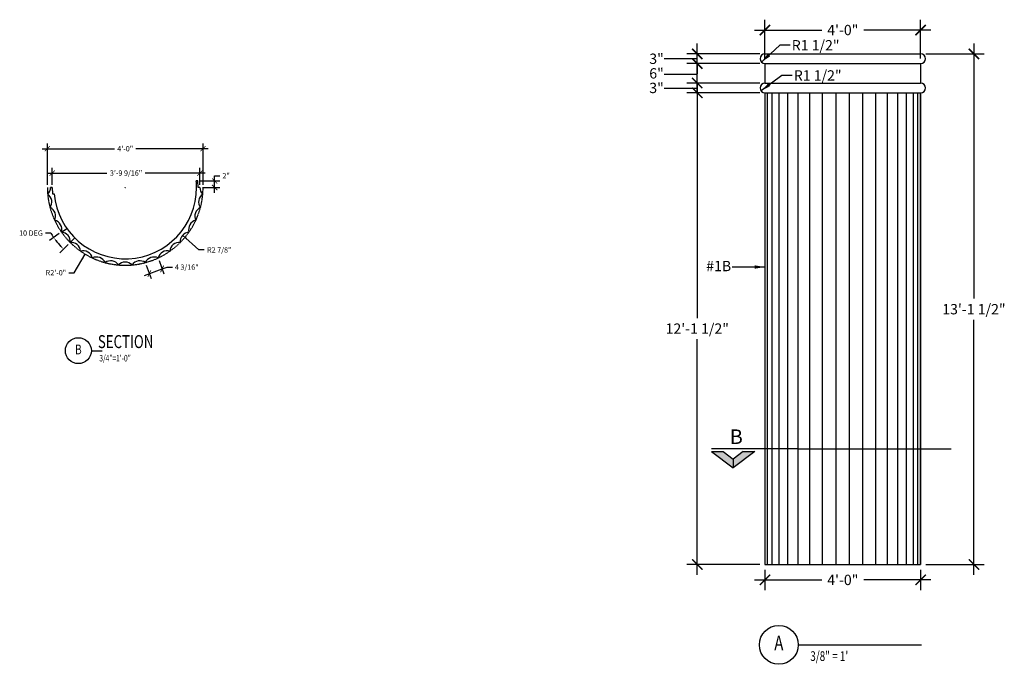
# Model space of a CAD drawing. Extents: x -79 to 225, y -187 to 12.
import ezdxf
from ezdxf.enums import TextEntityAlignment as Align

# ---------------------------------------------------------------- set-up
doc = ezdxf.new("R2010")
doc.units = 0
doc.header["$MEASUREMENT"] = 0
doc.linetypes.add('HIDDEN2', pattern=[0.1875, 0.125, -0.0625])
doc.layers.get('0').update_dxf_attribs({"linetype": 'CONTINUOUS'})
doc.layers.get('DEFPOINTS').update_dxf_attribs({"linetype": 'CONTINUOUS'})
for name, color, linetype in [('2', 7, 'CONTINUOUS'), ('DIM', 250, 'CONTINUOUS'), ('DIM16', 1, 'CONTINUOUS'), ('DIM48', 1, 'CONTINUOUS'), ('OBJECT', 7, 'CONTINUOUS'), ('OBJECT-LIGHT', 251, 'CONTINUOUS')]:
    doc.layers.add(name, color=color, linetype=linetype)
doc.styles.add('ARCHD', font='ARCHD.SHX', dxfattribs={"width": 0.75, "bigfont": 'arch-ss.shx'})
doc.styles.add('ARCHT', font='ARCHT.SHX', dxfattribs={"width": 0.75, "bigfont": 'arch-ss.shx'})
doc.styles.add('TECHNICAL', font='txt')
doc.dimstyles.get("Standard").update_dxf_attribs({"dimtxt": 0.18, "dimasz": 0.18, "dimexe": 0.18, "dimexo": 0.0625, "dimgap": 0.09, "dimtad": 0, "dimtih": 1, "dimtoh": 1, "dimdec": 4, "dimzin": 0, "dimdsep": 46, "dimtxsty": 'Standard', "dimcen": 0.09, "dimadec": 0, "dimazin": 0, "dimtfac": 1, "dimtdec": 4, "dimtofl": 0, "dimtmove": 0, "dimatfit": 3, "dimfxl": 0, "dimtolj": 1, "dimtzin": 0, "dimarcsym": 0})

# ---------------------------------------------------------------- blocks, each defined once
blk = doc.blocks.new('_E-TITL2')
blk.add_line((0.277, 0.14), (0.485, 0.14))
blk.add_circle((0.027, 0.14), 0.25)
at = {"style": 'ARCHT', "width": 0.75}
blk.add_attdef('_', text='', height=0.188, dxfattribs=at).set_placement((0.027, 0.14), align=Align.MIDDLE)
at = {"style": 'ARCHD', "width": 0.75}
blk.add_attdef('SCALE', (0.431, -0.067), '', height=0.125, dxfattribs=at)
blk = doc.blocks.new('SEC')
at = {"layer": 'DIM'}
for p, q in [((-0.0181, 0.2762), (-0.1228, 0.137)), ((-0.0181, 0.2762), (-0.0181, 0.201)), ((0, -0.2762), (0, 0.2762)), ((-0.0181, 0.201), (-0.0663, 0.137)), ((-0.0663, 0.137), (-0.1228, 0.137)), ((-0.0181, -0.0022), (-0.1228, 0.137)), ((-0.0181, 0.073), (-0.0663, 0.137)), ((-0.0181, 0.073), (-0.0181, -0.0022))]:
    blk.add_line(p, q, dxfattribs=at)
for points in [[(-0.0181, 0.2762), (-0.0181, 0.201), (-0.1228, 0.137), (-0.0663, 0.137)], [(-0.0181, -0.0022), (-0.0181, 0.073), (-0.1228, 0.137), (-0.0663, 0.137)]]:
    blk.add_solid(points, dxfattribs=at)
blk = doc.blocks.new('_SEC')
at = {"layer": '2', "rotation": 90}
blk.add_blockref('SEC', (0, 0), dxfattribs=at)
blk = doc.blocks.new('_ARCHTICK')
at = {"color": 0, "linetype": 'ByBlock', "const_width": 0.15}
blk.add_lwpolyline([(-0.5, -0.5), (0.5, 0.5)], dxfattribs=at)
blk = doc.blocks.new('*D7')
at = {"color": 0, "linetype": 'ByBlock'}
for p, q in [((202.21, 14.63), (202.21, -64.04)), ((187.41, 11.45), (205.39, 11.45)), ((202.21, -149.24), (202.21, -70.57)), ((187.41, -146.05), (205.39, -146.05))]:
    blk.add_line(p, q, dxfattribs=at)
at = {"layer": 'DEFPOINTS', "color": 0, "linetype": 'ByBlock'}
for p in [(185.78, 11.45), (202.21, 11.45), (185.78, -146.05)]:
    blk.add_point(p, dxfattribs=at)
at = {"color": 0, "linetype": 'ByBlock', "xscale": 3.1875, "yscale": 3.1875, "zscale": 3.1875}
for p, rotation in [((202.21, 11.45), 90), ((202.21, -146.05), 270)]:
    blk.add_blockref('_ARCHTICK', p, dxfattribs=dict(at, rotation=rotation))
at = {"color": 0, "linetype": 'ByBlock', "insert": (202.21, -67.3), "char_height": 3.1875, "attachment_point": 5, "style": 'TECHNICAL'}
blk.add_mtext('\\A1;13\'-1 1/2"', dxfattribs=at)
blk = doc.blocks.new('*D8')
at = {"color": 0, "linetype": 'ByBlock'}
for p, q in [((137.78, -147.68), (137.78, -154)), ((185.78, -147.68), (185.78, -154)), ((134.59, -150.81), (155.32, -150.81)), ((188.97, -150.81), (168.24, -150.81))]:
    blk.add_line(p, q, dxfattribs=at)
at = {"layer": 'DEFPOINTS', "color": 0, "linetype": 'ByBlock'}
for p in [(137.78, -146.05), (185.78, -146.05), (185.78, -150.81)]:
    blk.add_point(p, dxfattribs=at)
at = {"color": 0, "linetype": 'ByBlock', "xscale": 3.1875, "yscale": 3.1875, "zscale": 3.1875, "rotation": 180}
blk.add_blockref('_ARCHTICK', (137.78, -150.81), dxfattribs=at)
at = {"color": 0, "linetype": 'ByBlock', "xscale": 3.1875, "yscale": 3.1875, "zscale": 3.1875}
blk.add_blockref('_ARCHTICK', (185.78, -150.81), dxfattribs=at)
at = {"color": 0, "linetype": 'ByBlock', "insert": (161.78, -150.81), "char_height": 3.188, "attachment_point": 5, "style": 'TECHNICAL'}
blk.add_mtext('\\A1;4\'-0"', dxfattribs=at)
blk = doc.blocks.new('*D9')
at = {"color": 0, "linetype": 'ByBlock'}
for p, q in [((116.91, 2.63), (116.91, -70.04)), ((136.16, -0.55), (113.72, -0.55)), ((116.91, -149.24), (116.91, -76.57)), ((136.16, -146.05), (113.72, -146.05))]:
    blk.add_line(p, q, dxfattribs=at)
at = {"layer": 'DEFPOINTS', "color": 0, "linetype": 'ByBlock'}
for p in [(116.91, -0.55), (137.78, -0.55), (137.78, -146.05)]:
    blk.add_point(p, dxfattribs=at)
at = {"color": 0, "linetype": 'ByBlock', "xscale": 3.1875, "yscale": 3.1875, "zscale": 3.1875}
for p, rotation in [((116.91, -0.55), 90), ((116.91, -146.05), 270)]:
    blk.add_blockref('_ARCHTICK', p, dxfattribs=dict(at, rotation=rotation))
at = {"color": 0, "linetype": 'ByBlock', "insert": (116.91, -73.3), "char_height": 3.1875, "attachment_point": 5, "style": 'TECHNICAL'}
blk.add_mtext('\\A1;12\'-1 1/2"', dxfattribs=at)
blk = doc.blocks.new('*D10')
at = {"color": 0, "linetype": 'ByBlock'}
for p, q in [((142.34, 14.11), (136.67, 8.93)), ((145.53, 14.11), (142.34, 14.11))]:
    blk.add_line(p, q, dxfattribs=at)
blk.add_solid([(138.67, 11.48), (139.39, 10.69), (136.67, 8.93)], dxfattribs=at)
at = {"layer": 'DEFPOINTS', "color": 0, "linetype": 'ByBlock'}
for p in [(137.78, 9.95), (136.67, 8.93)]:
    blk.add_point(p, dxfattribs=at)
at = {"color": 0, "linetype": 'ByBlock', "insert": (153.41, 14.11), "char_height": 3.1875, "attachment_point": 5, "style": 'TECHNICAL'}
blk.add_mtext('\\A1;R1 1/2"', dxfattribs=at)
blk = doc.blocks.new('*D11')
at = {"color": 0, "linetype": 'ByBlock'}
for p, q in [((142.97, 4.8), (136.58, 0.05)), ((146.16, 4.8), (142.97, 4.8))]:
    blk.add_line(p, q, dxfattribs=at)
blk.add_solid([(138.82, 2.38), (139.45, 1.53), (136.58, 0.05)], dxfattribs=at)
at = {"layer": 'DEFPOINTS', "color": 0, "linetype": 'ByBlock'}
for p in [(136.58, 0.05), (137.78, 0.95)]:
    blk.add_point(p, dxfattribs=at)
at = {"color": 0, "linetype": 'ByBlock', "insert": (154.04, 4.8), "char_height": 3.1875, "attachment_point": 5, "style": 'TECHNICAL'}
blk.add_mtext('\\A1;R1 1/2"', dxfattribs=at)
blk = doc.blocks.new('*D12')
at = {"color": 0, "linetype": 'ByBlock'}
for p, q in [((137.78, 10.07), (137.78, 22)), ((185.78, 10.07), (185.78, 22)), ((134.59, 18.81), (155.32, 18.81)), ((188.97, 18.81), (168.24, 18.81))]:
    blk.add_line(p, q, dxfattribs=at)
at = {"layer": 'DEFPOINTS', "color": 0, "linetype": 'ByBlock'}
for p in [(185.78, 18.81), (137.78, 8.45), (185.78, 8.45)]:
    blk.add_point(p, dxfattribs=at)
at = {"color": 0, "linetype": 'ByBlock', "xscale": 3.1875, "yscale": 3.1875, "zscale": 3.1875, "rotation": 180}
blk.add_blockref('_ARCHTICK', (137.78, 18.81), dxfattribs=at)
at = {"color": 0, "linetype": 'ByBlock', "xscale": 3.1875, "yscale": 3.1875, "zscale": 3.1875}
blk.add_blockref('_ARCHTICK', (185.78, 18.81), dxfattribs=at)
at = {"color": 0, "linetype": 'ByBlock', "insert": (161.78, 18.81), "char_height": 3.188, "attachment_point": 5, "style": 'TECHNICAL'}
blk.add_mtext('\\A1;4\'-0"', dxfattribs=at)
blk = doc.blocks.new('*D22')
at = {"color": 0, "linetype": 'ByBlock'}
for p, q in [((-23.15, -29.24), (-17.18, -29.24)), ((-18.8, -29.24), (-18.8, -27.62)), ((-18.8, -27.62), (-17.18, -27.62)), ((-18.8, -32.87), (-18.8, -29.24)), ((-22.54, -31.24), (-17.18, -31.24))]:
    blk.add_line(p, q, dxfattribs=at)
at = {"layer": 'DEFPOINTS', "color": 0, "linetype": 'ByBlock'}
for p in [(-23.96, -29.24), (-18.8, -29.24), (-23.35, -31.24)]:
    blk.add_point(p, dxfattribs=at)
at = {"color": 0, "linetype": 'ByBlock', "xscale": 1.625, "yscale": 1.625, "zscale": 1.625}
for p, rotation in [((-18.8, -29.24), 90), ((-18.8, -31.24), 270)]:
    blk.add_blockref('_ARCHTICK', p, dxfattribs=dict(at, rotation=rotation))
at = {"color": 0, "linetype": 'ByBlock', "insert": (-15.26, -27.62), "char_height": 1.625, "attachment_point": 5, "style": 'TECHNICAL'}
blk.add_mtext('\\A1;2"', dxfattribs=at)
blk = doc.blocks.new('*D23')
at = {"color": 0, "linetype": 'ByBlock'}
for p, q in [((-70.37, -30.43), (-70.37, -17.67)), ((-22.37, -30.43), (-22.37, -17.67)), ((-72, -19.29), (-49.65, -19.29)), ((-20.75, -19.29), (-43.09, -19.29))]:
    blk.add_line(p, q, dxfattribs=at)
at = {"layer": 'DEFPOINTS', "color": 0, "linetype": 'ByBlock'}
for p in [(-22.37, -19.29), (-70.37, -31.24), (-22.37, -31.24)]:
    blk.add_point(p, dxfattribs=at)
at = {"color": 0, "linetype": 'ByBlock', "xscale": 1.625, "yscale": 1.625, "zscale": 1.625, "rotation": 180}
blk.add_blockref('_ARCHTICK', (-70.37, -19.29), dxfattribs=at)
at = {"color": 0, "linetype": 'ByBlock', "xscale": 1.625, "yscale": 1.625, "zscale": 1.625}
blk.add_blockref('_ARCHTICK', (-22.37, -19.29), dxfattribs=at)
at = {"color": 0, "linetype": 'ByBlock', "insert": (-46.37, -19.29), "char_height": 1.625, "attachment_point": 5, "style": 'TECHNICAL'}
blk.add_mtext('\\A1;4\'-0"', dxfattribs=at)
blk = doc.blocks.new('*D24')
at = {"color": 0, "linetype": 'ByBlock'}
for p, q in [((-69.31, -45.32), (-70.93, -45.32)), ((-66.7, -45.47), (-69.75, -47.61)), ((-63.92, -48.79), (-66.55, -51.42))]:
    blk.add_line(p, q, dxfattribs=at)
for start, end in [(211.5395, 215), (218.4605, 221.5395)]:
    blk.add_arc((-46.37, -31.24), 26.91, start, end, dxfattribs=at)
for points in [[(-67.66, -48.14), (-67.23, -47.82), (-68.41, -46.68)], [(-66.32, -48.9), (-66.71, -49.27), (-65.4, -50.27)]]:
    blk.add_solid(points, dxfattribs=at)
at = {"layer": 'DEFPOINTS', "color": 0, "linetype": 'ByBlock'}
for p in [(-66.03, -45.01), (-64.39, -43.86), (-63.34, -48.21), (-61.93, -46.8), (-66.47, -49.13)]:
    blk.add_point(p, dxfattribs=at)
at = {"color": 0, "linetype": 'ByBlock', "insert": (-75.44, -45.32), "char_height": 1.625, "attachment_point": 5, "style": 'TECHNICAL'}
blk.add_mtext('\\A1;10 DEG', dxfattribs=at)
blk = doc.blocks.new('*D26')
at = {"color": 0, "linetype": 'ByBlock'}
for p, q in [((-35.95, -53.76), (-34.44, -57.9)), ((-40.46, -58.36), (-35, -56.38)), ((-39.88, -55.19), (-38.37, -59.33)), ((-35, -56.38), (-33.47, -55.82)), ((-33.47, -55.82), (-31.84, -55.82))]:
    blk.add_line(p, q, dxfattribs=at)
at = {"layer": 'DEFPOINTS', "color": 0, "linetype": 'ByBlock'}
for p in [(-40.16, -54.42), (-36.23, -52.99), (-35, -56.38)]:
    blk.add_point(p, dxfattribs=at)
at = {"color": 0, "linetype": 'ByBlock', "xscale": 1.625, "yscale": 1.625, "zscale": 1.625}
for p, rotation in [((-38.93, -57.81), 200), ((-35, -56.38), 20.00000000000001)]:
    blk.add_blockref('_ARCHTICK', p, dxfattribs=dict(at, rotation=rotation))
at = {"color": 0, "linetype": 'ByBlock', "insert": (-27.4, -55.82), "char_height": 1.625, "attachment_point": 5, "style": 'TECHNICAL'}
blk.add_mtext('\\A1;4 3/16"', dxfattribs=at)
blk = doc.blocks.new('*D27')
at = {"color": 0, "linetype": 'ByBlock'}
for p, q in [((-70.52, -26.8), (-52.05, -26.8)), ((-68.89, -30.43), (-68.89, -25.18)), ((-21.73, -26.8), (-40.19, -26.8)), ((-23.35, -30.43), (-23.35, -25.18))]:
    blk.add_line(p, q, dxfattribs=at)
at = {"layer": 'DEFPOINTS', "color": 0, "linetype": 'ByBlock'}
for p in [(-23.35, -26.8), (-68.89, -31.24), (-23.35, -31.24)]:
    blk.add_point(p, dxfattribs=at)
at = {"color": 0, "linetype": 'ByBlock', "xscale": 1.625, "yscale": 1.625, "zscale": 1.625, "rotation": 180}
blk.add_blockref('_ARCHTICK', (-68.89, -26.8), dxfattribs=at)
at = {"color": 0, "linetype": 'ByBlock', "xscale": 1.625, "yscale": 1.625, "zscale": 1.625}
blk.add_blockref('_ARCHTICK', (-23.35, -26.8), dxfattribs=at)
at = {"color": 0, "linetype": 'ByBlock', "insert": (-46.12, -26.8), "char_height": 1.625, "attachment_point": 5, "style": 'TECHNICAL'}
blk.add_mtext('\\A1;3\'-9 9/16"', dxfattribs=at)
blk = doc.blocks.new('*D28')
at = {"color": 0, "linetype": 'ByBlock'}
for p, q in [((-46.43, -31.24), (-46.31, -31.24)), ((-46.37, -31.3), (-46.37, -31.18)), ((-62.15, -57.55), (-58.71, -51.82)), ((-63.77, -57.55), (-62.15, -57.55))]:
    blk.add_line(p, q, dxfattribs=at)
blk.add_solid([(-59.78, -53.08), (-59.32, -53.36), (-58.71, -51.82)], dxfattribs=at)
at = {"layer": 'DEFPOINTS', "color": 0, "linetype": 'ByBlock'}
for p in [(-46.37, -31.24), (-58.71, -51.82)]:
    blk.add_point(p, dxfattribs=at)
at = {"color": 0, "linetype": 'ByBlock', "insert": (-67.74, -57.55), "char_height": 1.625, "attachment_point": 5, "style": 'TECHNICAL'}
blk.add_mtext('\\A1;R2\'-0"', dxfattribs=at)
blk = doc.blocks.new('*D29')
at = {"color": 0, "linetype": 'ByBlock'}
for p, q in [((-23.63, -50.51), (-28.67, -45.96)), ((-22.01, -50.51), (-23.63, -50.51))]:
    blk.add_line(p, q, dxfattribs=at)
blk.add_solid([(-27.28, -46.85), (-27.64, -47.25), (-28.67, -45.96)], dxfattribs=at)
at = {"layer": 'DEFPOINTS', "color": 0, "linetype": 'ByBlock'}
for p in [(-28.67, -45.96), (-26.51, -47.9)]:
    blk.add_point(p, dxfattribs=at)
at = {"color": 0, "linetype": 'ByBlock', "insert": (-17.38, -50.51), "char_height": 1.625, "attachment_point": 5, "style": 'TECHNICAL'}
blk.add_mtext('\\A1;R2 7/8"', dxfattribs=at)

msp = doc.modelspace()

# ---------------------------------------------------------------- linework, layer by layer
at = {"layer": 'DEFPOINTS', "color": 0, "linetype": 'ByBlock'}
for p in [(150.86176, 1.1744), (150.86176, -1.8256), (150.86176, -1.8256), (150.86176, -7.8256), (150.86176, -7.8256), (150.86176, -10.8256)]:
    msp.add_point(p, dxfattribs=at)
at = {"layer": 'DIM'}
for p, q in [((129.98884, 1.1744), (129.98884, 4.3619)), ((149.23676, 1.1744), (126.80134, 1.1744)), ((129.98884, -11.0131), (129.98884, 1.3619)), ((119.7991, -0.2763), (129.98884, -0.2763)), ((149.23676, -1.8256), (126.80134, -1.8256)), ((149.23676, -1.8256), (126.80134, -1.8256)), ((129.98884, -1.8256), (129.98884, -5.0131)), ((119.7991, -5.09219), (129.98884, -5.09219)), ((129.98884, -7.8256), (129.98884, -4.6381)), ((149.23676, -7.8256), (126.80134, -7.8256)), ((149.23676, -7.8256), (126.80134, -7.8256)), ((119.7991, -9.40114), (129.98884, -9.40114)), ((149.23676, -10.8256), (126.80134, -10.8256)), ((129.98884, -10.8256), (129.98884, -14.0131)), ((-66.03117, -53.78526), (-64.39287, -52.63811)), ((-63.34209, -56.98999), (-61.92788, -55.57577)), ((160.85906, -120.61109), (208.26134, -120.61109))]:
    msp.add_line(p, q, dxfattribs=at)
at = {"layer": 'DIM', "linetype": 'HIDDEN2'}
msp.add_arc((-46.37153, -40.01943), 24, 180, 0, dxfattribs=at)
at = {"layer": 'DIM'}
for p in [(129.98884, 1.1744), (129.98884, -1.8256), (129.98884, -7.8256)]:
    msp.add_point(p, dxfattribs=at)
at = {"layer": 'DIM48'}
msp.add_line((166.1296, -181.1137), (199.07851, -181.1137), dxfattribs=at)
at = {"layer": 'OBJECT'}
for p, q in [((150.86176, 1.1744), (198.86176, 1.1744)), ((150.86176, -1.8256), (198.86176, -1.8256)), ((150.86176, -1.8256), (150.86176, -7.8256)), ((198.86176, -1.8256), (198.86176, -7.8256)), ((150.86176, -7.8256), (198.86176, -7.8256)), ((150.86176, -10.8256), (150.86176, -156.3256)), ((150.86176, -10.8256), (198.86176, -10.8256)), ((150.86176, -10.8256), (198.86176, -10.8256)), ((198.86176, -10.8256), (198.86176, -156.3256)), ((-68.89077, -40.01943), (-69.39077, -40.01943)), ((-23.35228, -40.01943), (-23.85228, -40.01943)), ((150.86176, -156.3256), (198.86176, -156.3256))]:
    msp.add_line(p, q, dxfattribs=at)
at = {"layer": 'OBJECT', "linetype": 'Continuous'}
for p, q in [((-23.96262, -38.01943), (-24.46262, -38.01943)), ((-23.85228, -40.01943), (-23.96262, -38.01943)), ((-69.39077, -40.01943), (-68.89077, -40.01943)), ((-68.89077, -40.01943), (-68.78043, -42.01943)), ((-68.78043, -42.01943), (-68.28043, -42.01943))]:
    msp.add_line(p, q, dxfattribs=at)
at = {"layer": 'OBJECT'}
for centre, radius, start, end in [((150.86176, -0.3256), 1.5, 90, 270), ((198.86176, -0.3256), 1.5, 270, 90), ((150.86176, -9.3256), 1.5, 90, 270), ((198.86176, -9.3256), 1.5, 270, 90), ((-46.37153, -40.01943), 22, 360, 5.2159086), ((-72.29513, -40.01943), 2.90436, 313.9285716, 0), ((-71.9013, -44.52101), 2.90436, 323.9285716, 56.0714284), ((-46.37153, -40.01943), 22, 185.2159086, 0), ((-20.84176, -44.52101), 2.90436, 123.9285716, 216.0714284), ((-20.44792, -40.01943), 2.90436, 180, 226.0714284), ((-70.73175, -48.88582), 2.90436, 333.9285716, 66.0714284), ((-22.0113, -48.88582), 2.90436, 113.9285716, 206.0714284), ((-68.82203, -52.98123), 2.90436, 343.9285716, 76.0714284), ((-23.92102, -52.98123), 2.90436, 103.9285716, 196.0714284), ((-66.23016, -56.6828), 2.90436, 353.9285716, 86.0714284), ((-26.51289, -56.6828), 2.90436, 93.9285716, 186.0714284), ((-63.0349, -59.87806), 2.90436, 3.9285716, 96.0714284), ((-29.70815, -59.87806), 2.90436, 83.9285716, 176.0714284), ((-59.33333, -62.46993), 2.90436, 13.9285716, 106.0714284), ((-33.40972, -62.46993), 2.90436, 73.9285716, 166.0714284), ((-55.23792, -64.37965), 2.90436, 23.9285716, 116.0714284), ((-50.87311, -65.54919), 2.90436, 33.9285716, 126.0714284), ((-46.37153, -65.94303), 2.90436, 43.9285716, 136.0714284), ((-41.86994, -65.54919), 2.90436, 53.9285716, 146.0714284), ((-37.50513, -64.37965), 2.90436, 63.9285716, 156.0714284)]:
    msp.add_arc(centre, radius, start, end, dxfattribs=at)
at = {"layer": 'OBJECT-LIGHT'}
for p, q in [((150.95309, -156.3256), (150.95309, -10.8256)), ((151.67954, -156.3256), (151.67954, -10.8256)), ((153.11037, -156.3256), (153.11037, -10.8256)), ((155.20211, -156.3256), (155.20211, -10.8256)), ((157.8912, -156.3256), (157.8912, -10.8256)), ((161.09593, -156.3256), (161.09593, -10.8256)), ((164.71892, -156.3256), (164.71892, -10.8256)), ((168.6501, -156.3256), (168.6501, -10.8256)), ((172.77002, -156.3256), (172.77002, -10.8256)), ((176.9535, -156.3256), (176.9535, -10.8256)), ((181.07342, -156.3256), (181.07342, -10.8256)), ((185.0046, -156.3256), (185.0046, -10.8256)), ((188.62759, -156.3256), (188.62759, -10.8256)), ((191.83232, -156.3256), (191.83232, -10.8256)), ((194.52141, -156.3256), (194.52141, -10.8256)), ((196.61315, -156.3256), (196.61315, -10.8256)), ((198.04398, -156.3256), (198.04398, -10.8256)), ((198.77043, -156.3256), (198.77043, -10.8256))]:
    msp.add_line(p, q, dxfattribs=at)

# ---------------------------------------------------------------- block references
at = {"layer": 'DIM', "xscale": 3.1875, "yscale": 3.1875, "zscale": 3.1875}
for p, rotation in [((129.98884, 1.1744), 270), ((129.98884, -1.8256), 90), ((129.98884, -1.8256), 90), ((129.98884, -7.8256), 270), ((129.98884, -7.8256), 270), ((129.98884, -10.8256), 90)]:
    msp.add_blockref('_ARCHTICK', p, dxfattribs=dict(at, rotation=rotation))
at = {"layer": 'DIM16'}
ref = msp.add_blockref('_E-TITL2', (-61.24823, -92.61376), dxfattribs=dict(at, xscale=16, yscale=16, zscale=16))
ref.add_attrib('%%UELEV-NAME', '%%USECTION ', (-54.8122, -89.57222), dxfattribs={"layer": '0', "height": 4, "style": 'ARCHT', "width": 0.75})
ref.add_attrib('SCALE', '3/4"=1\'-0"', (-54.35026, -93.68592), dxfattribs={"layer": '0', "height": 2, "style": 'ARCHD', "width": 0.75})
ref.add_attrib('_', 'B', dxfattribs={"layer": '0', "height": 3, "style": 'ARCHT', "width": 0.75}).set_placement((-60.80949, -90.37447), align=Align.MIDDLE)
at = {"layer": 'DIM48', "xscale": 48, "yscale": 48, "zscale": 48}
msp.add_blockref('_SEC', (147.59911, -120.61109), dxfattribs=at)
at = {"layer": 'DIM48', "xscale": 24, "yscale": 24, "zscale": 24}
msp.add_blockref('_E-TITL2', (154.4872, -184.47265), dxfattribs=at).add_auto_attribs({'SCALE': '3/8" = 1\'', '_': 'A'})

# ---------------------------------------------------------------- texts
at = {"layer": 'DIM', "style": 'TECHNICAL'}
for s, height, p in [('#1B', 3.2, (132.72278, -65.85861)), ('B', 4.5, (139.99931, -119.15247))]:
    msp.add_text(s, height=height, dxfattribs=at).set_placement(p)
at = {"layer": 'DIM', "char_height": 3.1875, "attachment_point": 5, "style": 'TECHNICAL'}
for s, insert in [('\\A1;3"', (117.4345, -0.3256)), ('\\A1;6"', (117.4345, -4.8256)), ('\\A1;3"', (117.4345, -9.3256))]:
    msp.add_mtext(s, dxfattribs=dict(at, insert=insert))

# ---------------------------------------------------------------- dimensions: what is measured, and where the dimension line sits
at = {"layer": 'DIM'}
for base, p1, p2, override, picture, middle, set_off in [((198.86176, 8.53948), (150.86176, -1.8256), (198.86176, -1.8256), {"dimtxt": 3.1875, "dimasz": 3.1875, "dimexe": 3.1875, "dimexo": 1.625, "dimgap": 1.625, "dimzin": 3, "dimlunit": 4, "dimtxsty": 'TECHNICAL', "dimblk1": 'ARCHTICK', "dimblk2": 'ARCHTICK', "dimsah": 1, "dimcen": 0.0625, "dimdle": 3.1875, "dimfrac": 2}, '*D12', (174.86176, 8.53948), (13.08053, -10.27128)), ((-22.37153, -28.0703), (-70.37153, -40.01943), (-22.37153, -40.01943), {"dimtxt": 1.625, "dimasz": 1.625, "dimexe": 1.625, "dimexo": 0.8125, "dimgap": 0.8125, "dimzin": 3, "dimlunit": 4, "dimtxsty": 'TECHNICAL', "dimblk1": 'ARCHTICK', "dimblk2": 'ARCHTICK', "dimsah": 1, "dimcen": 0.0625, "dimdle": 1.625, "dimfrac": 2}, '*D23', (-46.37153, -28.0703), (0, -8.77868)), ((-23.35228, -35.58159), (-68.89077, -40.01943), (-23.35228, -40.01943), {"dimtxt": 1.625, "dimasz": 1.625, "dimexe": 1.625, "dimexo": 0.8125, "dimgap": 0.8125, "dimzin": 3, "dimlunit": 4, "dimtxsty": 'TECHNICAL', "dimblk1": 'ARCHTICK', "dimblk2": 'ARCHTICK', "dimsah": 1, "dimcen": 0.0625, "dimdle": 1.625, "dimfrac": 2}, '*D27', (-46.12153, -35.58159), (0, -8.77868))]:
    dim = msp.add_linear_dim(base=base, p1=p1, p2=p2, dimstyle='Standard', override=override, dxfattribs=at)
    dim.commit()
    dim.dimension.update_dxf_attribs({"geometry": picture, "text_midpoint": middle, "insert": set_off})
for center, mpoint, override, picture, middle, set_off in [((150.86176, -0.3256), (149.75377, -1.33672), {"dimtxt": 3.1875, "dimasz": 3.1875, "dimexe": 3.1875, "dimexo": 1.625, "dimgap": 1.625, "dimzin": 3, "dimlunit": 4, "dimtxsty": 'TECHNICAL', "dimcen": 0.0625, "dimdle": 3.1875, "dimtmove": 1, "dimfrac": 2}, '*D10', (166.49307, 3.83528), (13.08053, -10.27128)), ((150.86176, -9.3256), (149.65806, -10.22065), {"dimtxt": 3.1875, "dimasz": 3.1875, "dimexe": 3.1875, "dimexo": 1.625, "dimgap": 1.625, "dimzin": 3, "dimlunit": 4, "dimtxsty": 'TECHNICAL', "dimcen": 0.0625, "dimdle": 3.1875, "dimtmove": 1, "dimfrac": 2}, '*D11', (167.12068, -5.46858), (13.08053, -10.27128)), ((-46.37153, -40.01943), (-58.71439, -60.60227), {"dimtxt": 1.625, "dimasz": 1.625, "dimexe": 1.625, "dimexo": 0.8125, "dimgap": 0.8125, "dimzin": 3, "dimlunit": 4, "dimtxsty": 'TECHNICAL', "dimcen": 0.0625, "dimdle": 1.625, "dimfrac": 2}, '*D28', (-67.74486, -66.33094), (0, -8.77868)), ((-26.51289, -56.6828), (-28.66708, -54.73478), {"dimtxt": 1.625, "dimasz": 1.625, "dimexe": 1.625, "dimexo": 0.8125, "dimgap": 0.8125, "dimzin": 3, "dimlunit": 4, "dimtxsty": 'TECHNICAL', "dimcen": 0.0625, "dimdle": 1.625, "dimtmove": 1, "dimfrac": 2}, '*D29', (-17.37915, -59.2891), (0, -8.77868))]:
    dim = msp.add_radius_dim(center=center, mpoint=mpoint, dimstyle='Standard', override=override, dxfattribs=at)
    dim.commit()
    dim.dimension.update_dxf_attribs({"geometry": picture, "text_midpoint": middle, "dimtype": 164, "insert": set_off})
for base, p1, p2, override, picture, middle, set_off in [((215.28755, 1.1744), (198.86176, -156.3256), (198.86176, 1.1744), {"dimtxt": 3.1875, "dimasz": 3.1875, "dimexe": 3.1875, "dimexo": 1.625, "dimgap": 1.625, "dimzin": 3, "dimlunit": 4, "dimtxsty": 'TECHNICAL', "dimblk1": 'ARCHTICK', "dimblk2": 'ARCHTICK', "dimsah": 1, "dimcen": 0.0625, "dimdle": 3.1875, "dimfrac": 2}, '*D7', (215.28755, -77.5756), (13.08053, -10.27128)), ((129.98884, -10.8256), (150.86176, -156.3256), (150.86176, -10.8256), {"dimtxt": 3.1875, "dimasz": 3.1875, "dimexe": 3.1875, "dimexo": 1.625, "dimgap": 1.625, "dimzin": 3, "dimlunit": 4, "dimtxsty": 'TECHNICAL', "dimblk1": 'ARCHTICK', "dimblk2": 'ARCHTICK', "dimsah": 1, "dimcen": 0.0625, "dimdle": 3.1875, "dimfrac": 2}, '*D9', (129.98884, -83.5756), (13.08053, -10.27128)), ((-18.80231, -38.01943), (-23.35228, -40.01943), (-23.96262, -38.01943), {"dimtxt": 1.625, "dimasz": 1.625, "dimexe": 1.625, "dimexo": 0.8125, "dimgap": 0.8125, "dimzin": 3, "dimlunit": 4, "dimtxsty": 'TECHNICAL', "dimblk1": 'ARCHTICK', "dimblk2": 'ARCHTICK', "dimsah": 1, "dimcen": 0.0625, "dimdle": 1.625, "dimfrac": 2}, '*D22', (-15.25983, -36.39443), (0, -8.77868))]:
    dim = msp.add_linear_dim(base=base, p1=p1, p2=p2, angle=90, dimstyle='Standard', override=override, dxfattribs=at)
    dim.commit()
    dim.dimension.update_dxf_attribs({"geometry": picture, "text_midpoint": middle, "insert": set_off})
dim = msp.add_angular_dim_2l(base=(-66.47322, -57.90841), line1=((-66.03117, -53.78526), (-64.39287, -52.63811)), line2=((-63.34209, -56.98999), (-61.92788, -55.57577)), text='10 DEG', dimstyle='Standard', override={"dimtxt": 1.625, "dimasz": 1.625, "dimexe": 1.625, "dimexo": 0.8125, "dimgap": 0.8125, "dimzin": 3, "dimtxsty": 'TECHNICAL', "dimcen": 0.0625, "dimdle": 1.625, "dimadec": 4, "dimazin": 1}, dxfattribs=at)
dim.commit()
dim.dimension.update_dxf_attribs({"geometry": '*D24', "text_midpoint": (-75.44425, -54.09513), "insert": (0, -8.77868)})
dim = msp.add_aligned_dim(p1=(-40.15987, -63.20165), p2=(-36.22869, -61.77081), distance=-3.60154, dimstyle='Standard', override={"dimtxt": 1.625, "dimasz": 1.625, "dimexe": 1.625, "dimexo": 0.8125, "dimgap": 0.8125, "dimzin": 3, "dimlunit": 4, "dimtxsty": 'TECHNICAL', "dimblk1": 'ARCHTICK', "dimblk2": 'ARCHTICK', "dimsah": 1, "dimcen": 0.0625, "dimdle": 1.625, "dimfrac": 2}, dxfattribs=at)
dim.commit()
dim.dimension.update_dxf_attribs({"geometry": '*D26', "text_midpoint": (-27.39699, -64.59937), "insert": (0, -8.77868)})
dim = msp.add_linear_dim(base=(198.86176, -161.08253), p1=(150.86176, -156.3256), p2=(198.86176, -156.3256), dimstyle='Standard', override={"dimtxt": 3.1875, "dimasz": 3.1875, "dimexe": 3.1875, "dimexo": 1.625, "dimgap": 1.625, "dimzin": 3, "dimlunit": 4, "dimtxsty": 'TECHNICAL', "dimblk1": 'ARCHTICK', "dimblk2": 'ARCHTICK', "dimsah": 1, "dimcen": 0.0625, "dimdle": 3.1875, "dimfrac": 2}, dxfattribs=at)
dim.commit()
dim.dimension.update_dxf_attribs({"geometry": '*D8', "text_midpoint": (174.86176, -161.08253), "dimtype": 160, "insert": (13.08053, -10.27128)})

# ---------------------------------------------------------------- leaders
msp.add_leader([(150.86176, -64.56839), (140.79161, -64.56839)], dimstyle='Standard', override={"dimtxt": 1.625, "dimasz": 3.1875, "dimexe": 1.625, "dimexo": 0.8125, "dimgap": 0.8125, "dimzin": 3, "dimtxsty": 'TECHNICAL', "dimcen": 0.0625, "dimdle": 1.625}, dxfattribs=at)

doc.saveas('drawing.dxf')
